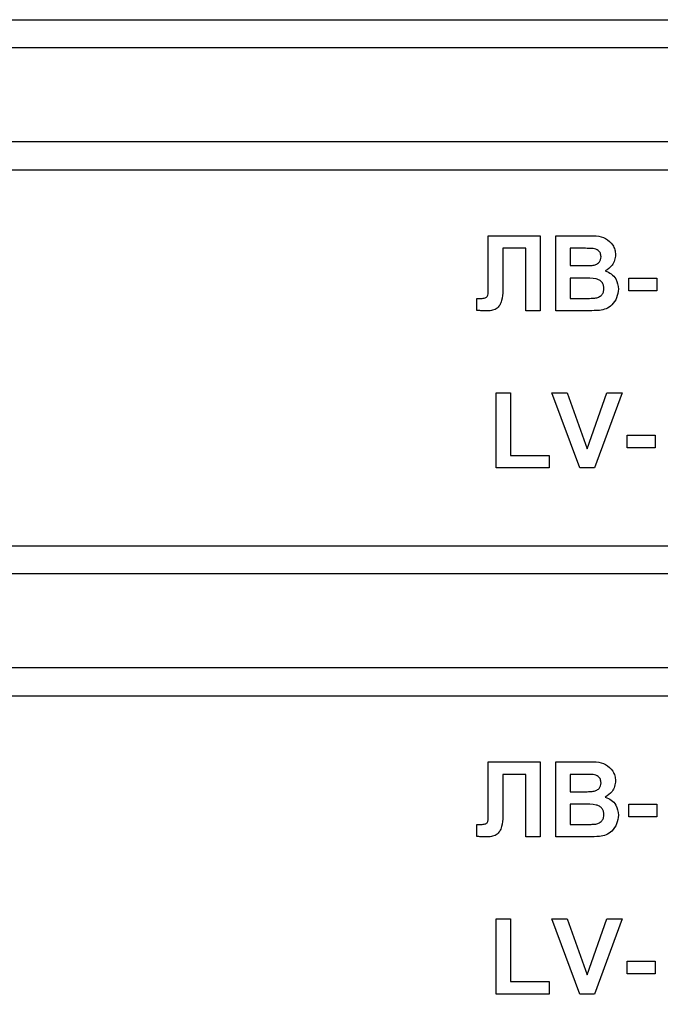
# Model space of a CAD drawing. Units: millimetres. Extents: x 40 to 2075, y -24 to 1455.
# Drawn here: x 1152 to 1169, y 1147 to 1174 of the extents above; entities that cross this region are included whole.
import ezdxf

# ---------------------------------------------------------------- set-up
doc = ezdxf.new("R2010")
doc.units = ezdxf.units.MM
doc.header["$LTSCALE"] = 5
doc.linetypes.add('SLD-Сплошная', pattern=[0])

msp = doc.modelspace()

# ---------------------------------------------------------------- linework, layer by layer
at = {"color": 7, "linetype": 'SLD-Сплошная', "lineweight": 25}
for p, q in [((1129.2971, 1173.59377), (1219.2971, 1173.59377)), ((1219.2971, 1172.84377), (1129.2971, 1172.84377)), ((1219.2971, 1170.34377), (1129.2971, 1170.34377)), ((1219.2971, 1169.59377), (1129.2971, 1169.59377)), ((1164.37242, 1167.84377), (1165.75864, 1167.84377)), ((1164.37242, 1166.71516), (1164.37242, 1167.84377)), ((1165.75864, 1167.84377), (1165.75864, 1165.8438)), ((1166.1689, 1165.8438), (1166.1689, 1167.84377)), ((1166.1689, 1167.84377), (1166.97459, 1167.84377)), ((1165.37403, 1167.51046), (1164.75864, 1167.51046)), ((1164.75864, 1167.51046), (1164.75864, 1166.66026)), ((1165.37403, 1165.8438), (1165.37403, 1167.51046)), ((1166.55351, 1167.51046), (1166.55351, 1167.04889)), ((1166.7975, 1167.51046), (1166.55351, 1167.51046)), ((1166.55351, 1167.04889), (1166.83196, 1167.04889)), ((1164.37403, 1166.37541), (1164.37242, 1166.71516)), ((1166.89606, 1166.71558), (1166.55351, 1166.71558)), ((1166.55351, 1166.71558), (1166.55351, 1166.17711)), ((1168.11762, 1166.38227), (1168.11762, 1166.71558)), ((1168.11762, 1166.71558), (1168.8612, 1166.71558)), ((1168.8612, 1166.71558), (1168.8612, 1166.38227)), ((1168.8612, 1166.38227), (1168.11762, 1166.38227)), ((1164.06633, 1166.17711), (1164.15728, 1166.17592)), ((1164.06633, 1165.85781), (1164.06633, 1166.17711)), ((1166.55351, 1166.17711), (1166.94614, 1166.17711)), ((1165.75864, 1165.8438), (1165.37403, 1165.8438)), ((1166.84598, 1165.8438), (1166.1689, 1165.8438)), ((1164.57915, 1161.66426), (1164.57915, 1163.6643)), ((1164.57915, 1163.6643), (1164.96377, 1163.6643)), ((1164.96377, 1163.6643), (1164.96377, 1161.99763)), ((1166.80592, 1161.66426), (1166.06633, 1163.6643)), ((1166.06633, 1163.6643), (1166.47258, 1163.6643)), ((1166.47258, 1163.6643), (1167.00223, 1162.1771)), ((1167.00223, 1162.1771), (1167.52987, 1163.6643)), ((1167.93813, 1163.6643), (1167.20135, 1161.66426)), ((1167.52987, 1163.6643), (1167.93813, 1163.6643)), ((1168.06633, 1162.20273), (1168.06633, 1162.5361)), ((1168.06633, 1162.5361), (1168.80992, 1162.5361)), ((1168.80992, 1162.5361), (1168.80992, 1162.20273)), ((1168.80992, 1162.20273), (1168.06633, 1162.20273)), ((1164.96377, 1161.99763), (1165.98941, 1161.99763)), ((1165.98941, 1161.99763), (1165.98941, 1161.66426)), ((1165.98941, 1161.66426), (1164.57915, 1161.66426)), ((1167.20135, 1161.66426), (1166.80592, 1161.66426)), ((1147.2971, 1159.59377), (1201.2971, 1159.59377)), ((1201.2971, 1158.84377), (1147.2971, 1158.84377)), ((1201.2971, 1156.34377), (1147.2971, 1156.34377)), ((1201.2971, 1155.59377), (1147.2971, 1155.59377)), ((1164.37242, 1153.84377), (1165.75864, 1153.84377)), ((1164.37242, 1152.71516), (1164.37242, 1153.84377)), ((1165.75864, 1153.84377), (1165.75864, 1151.8438)), ((1166.1689, 1153.84377), (1166.97459, 1153.84377)), ((1166.1689, 1151.8438), (1166.1689, 1153.84377)), ((1165.37403, 1153.51047), (1164.75864, 1153.51047)), ((1164.75864, 1153.51047), (1164.75864, 1152.66026)), ((1165.37403, 1151.8438), (1165.37403, 1153.51047)), ((1166.7975, 1153.51047), (1166.55351, 1153.51047)), ((1166.55351, 1153.51047), (1166.55351, 1153.04889)), ((1166.55351, 1153.04889), (1166.83196, 1153.04889)), ((1164.37403, 1152.37541), (1164.37242, 1152.71516)), ((1166.55351, 1152.71558), (1166.55351, 1152.17711)), ((1166.89606, 1152.71558), (1166.55351, 1152.71558)), ((1168.11762, 1152.38227), (1168.11762, 1152.71558)), ((1168.11762, 1152.71558), (1168.8612, 1152.71558)), ((1168.8612, 1152.71558), (1168.8612, 1152.38227)), ((1164.06633, 1151.85781), (1164.06633, 1152.17711)), ((1164.06633, 1152.17711), (1164.15728, 1152.17592)), ((1166.55351, 1152.17711), (1166.94614, 1152.17711)), ((1168.8612, 1152.38227), (1168.11762, 1152.38227)), ((1165.75864, 1151.8438), (1165.37403, 1151.8438)), ((1166.84598, 1151.8438), (1166.1689, 1151.8438)), ((1164.57915, 1149.6643), (1164.96377, 1149.6643)), ((1164.57915, 1147.66426), (1164.57915, 1149.6643)), ((1164.96377, 1149.6643), (1164.96377, 1147.99763)), ((1166.06633, 1149.6643), (1166.47258, 1149.6643)), ((1166.80592, 1147.66426), (1166.06633, 1149.6643)), ((1166.47258, 1149.6643), (1167.00223, 1148.1771)), ((1167.00223, 1148.1771), (1167.52987, 1149.6643)), ((1167.93813, 1149.6643), (1167.20135, 1147.66426)), ((1167.52987, 1149.6643), (1167.93813, 1149.6643)), ((1168.06633, 1148.20273), (1168.06633, 1148.5361)), ((1168.06633, 1148.5361), (1168.80992, 1148.5361)), ((1168.80992, 1148.5361), (1168.80992, 1148.20273)), ((1168.80992, 1148.20273), (1168.06633, 1148.20273)), ((1164.96377, 1147.99763), (1165.98941, 1147.99763)), ((1165.98941, 1147.99763), (1165.98941, 1147.66426)), ((1165.98941, 1147.66426), (1164.57915, 1147.66426)), ((1167.20135, 1147.66426), (1166.80592, 1147.66426))]:
    msp.add_line(p, q, dxfattribs=at)
for radius, start, end in [(53.25, 196.509367, 330.289951), (54, 199.188136, 340.811864), (57.25, 201.544755, 322.538369), (56.5, 205.490738, 334.509262)]:
    msp.add_arc((1174.2971, 1182.63378), radius, start, end, dxfattribs=at)
for points, knots in [([(1166.97459, 1167.84377), (1167.15851, 1167.84827), (1167.43426, 1167.85502), (1167.67176, 1167.63408), (1167.74891, 1167.47344), (1167.7554, 1167.38488), (1167.75864, 1167.34059)], [0, 0, 0, 0, 0.49935389, 0.7486631, 0.87430117, 1, 1, 1, 1]), ([(1167.16048, 1167.50361), (1167.09276, 1167.50621), (1166.9718, 1167.51085), (1166.85077, 1167.51058), (1166.7975, 1167.51046)], [0, 0, 0, 0, 0.55994935, 1, 1, 1, 1]), ([(1167.37403, 1167.28289), (1167.37123, 1167.31487), (1167.36564, 1167.3787), (1167.29269, 1167.47535), (1167.2106, 1167.4929), (1167.16048, 1167.50361)], [0, 0, 0, 0, 0.28106537, 0.56106827, 1, 1, 1, 1]), ([(1167.75864, 1167.34059), (1167.75433, 1167.2903), (1167.74571, 1167.18972), (1167.66322, 1167.02361), (1167.55422, 1166.95095), (1167.48781, 1166.90667)], [0, 0, 0, 0, 0.28097594, 0.56186453, 1, 1, 1, 1]), ([(1167.14005, 1167.05574), (1167.17347, 1167.06152), (1167.24017, 1167.07305), (1167.32078, 1167.12691), (1167.36804, 1167.20291), (1167.37203, 1167.25622), (1167.37403, 1167.28289)], [0, 0, 0, 0, 0.28048654, 0.55992269, 0.77977075, 1, 1, 1, 1]), ([(1166.83196, 1167.04889), (1166.88951, 1167.04862), (1166.99228, 1167.04816), (1167.0949, 1167.05342), (1167.14005, 1167.05574)], [0, 0, 0, 0, 0.56004684, 1, 1, 1, 1]), ([(1167.48781, 1166.90667), (1167.54329, 1166.88387), (1167.65415, 1166.83833), (1167.80267, 1166.67259), (1167.8231, 1166.51787), (1167.83556, 1166.42351)], [0, 0, 0, 0, 0.28105739, 0.56158866, 1, 1, 1, 1]), ([(1164.75864, 1166.66026), (1164.76691, 1166.47782), (1164.77725, 1166.24989), (1164.68683, 1165.99119), (1164.58869, 1165.89094), (1164.45692, 1165.84867), (1164.36699, 1165.84542), (1164.32194, 1165.8438)], [0, 0, 0, 0, 0.50076299, 0.6256225, 0.75005364, 0.87478863, 1, 1, 1, 1]), ([(1167.45095, 1166.44074), (1167.44884, 1166.47023), (1167.44462, 1166.52919), (1167.40115, 1166.60882), (1167.33204, 1166.66621), (1167.16375, 1166.72514), (1167.01505, 1166.71983), (1166.89606, 1166.71558)], [0, 0, 0, 0, 0.12492873, 0.24971094, 0.37441883, 0.49940165, 1, 1, 1, 1]), ([(1164.15728, 1166.17592), (1164.19443, 1166.17698), (1164.2462, 1166.17847), (1164.31074, 1166.19493), (1164.35679, 1166.22929), (1164.37172, 1166.29848), (1164.37326, 1166.34971), (1164.37403, 1166.37541)], [0, 0, 0, 0, 0.31429727, 0.43799429, 0.56041577, 0.77942359, 1, 1, 1, 1]), ([(1167.23741, 1166.18951), (1167.27025, 1166.19828), (1167.33585, 1166.21581), (1167.40854, 1166.28077), (1167.44666, 1166.36081), (1167.44952, 1166.41408), (1167.45095, 1166.44074)], [0, 0, 0, 0, 0.28003296, 0.559401294, 0.779465089, 1, 1, 1, 1]), ([(1167.83556, 1166.42351), (1167.82603, 1166.34581), (1167.80695, 1166.19042), (1167.68187, 1166.00451), (1167.51283, 1165.88906), (1167.3915, 1165.86796), (1167.33076, 1165.85739)], [0, 0, 0, 0, 0.27976858, 0.55944086, 0.77945712, 1, 1, 1, 1]), ([(1166.94614, 1166.17711), (1167.00065, 1166.1768), (1167.09796, 1166.17626), (1167.19481, 1166.18546), (1167.23741, 1166.18951)], [0, 0, 0, 0, 0.56019007, 1, 1, 1, 1]), ([(1164.32194, 1165.8438), (1164.27418, 1165.84552), (1164.18889, 1165.84858), (1164.10378, 1165.85499), (1164.06633, 1165.85781)], [0, 0, 0, 0, 0.55995623, 1, 1, 1, 1]), ([(1167.33076, 1165.85739), (1167.24032, 1165.85299), (1167.07882, 1165.84513), (1166.91713, 1165.84421), (1166.84598, 1165.8438)], [0, 0, 0, 0, 0.55995508, 1, 1, 1, 1]), ([(1166.97459, 1153.84377), (1167.15851, 1153.84827), (1167.43426, 1153.85502), (1167.67176, 1153.63408), (1167.74891, 1153.47344), (1167.7554, 1153.38488), (1167.75864, 1153.34059)], [0, 0, 0, 0, 0.49935389, 0.7486631, 0.87430117, 1, 1, 1, 1]), ([(1167.16048, 1153.50361), (1167.09276, 1153.50621), (1166.9718, 1153.51085), (1166.85077, 1153.51058), (1166.7975, 1153.51047)], [0, 0, 0, 0, 0.55994935, 1, 1, 1, 1]), ([(1167.37403, 1153.28289), (1167.37123, 1153.31487), (1167.36564, 1153.3787), (1167.29269, 1153.47535), (1167.2106, 1153.4929), (1167.16048, 1153.50361)], [0, 0, 0, 0, 0.28106537, 0.56106827, 1, 1, 1, 1]), ([(1167.14005, 1153.05574), (1167.17347, 1153.06152), (1167.24017, 1153.07305), (1167.32078, 1153.12691), (1167.36804, 1153.20291), (1167.37203, 1153.25622), (1167.37403, 1153.28289)], [0, 0, 0, 0, 0.28048654, 0.55992269, 0.77977075, 1, 1, 1, 1]), ([(1167.75864, 1153.34059), (1167.75433, 1153.2903), (1167.74571, 1153.18973), (1167.66322, 1153.02362), (1167.55422, 1152.95095), (1167.48781, 1152.90667)], [0, 0, 0, 0, 0.28097594, 0.56186453, 1, 1, 1, 1]), ([(1166.83196, 1153.04889), (1166.88951, 1153.04863), (1166.99228, 1153.04816), (1167.0949, 1153.05342), (1167.14005, 1153.05574)], [0, 0, 0, 0, 0.56004684, 1, 1, 1, 1]), ([(1164.75864, 1152.66026), (1164.76691, 1152.47782), (1164.77725, 1152.24989), (1164.68683, 1151.99119), (1164.58869, 1151.89094), (1164.45692, 1151.84867), (1164.36699, 1151.84543), (1164.32194, 1151.8438)], [0, 0, 0, 0, 0.50076299, 0.6256225, 0.75005364, 0.87478863, 1, 1, 1, 1]), ([(1167.45095, 1152.44074), (1167.44884, 1152.47024), (1167.44462, 1152.52919), (1167.40115, 1152.60882), (1167.33204, 1152.66621), (1167.16375, 1152.72514), (1167.01505, 1152.71983), (1166.89606, 1152.71558)], [0, 0, 0, 0, 0.12492873, 0.24971094, 0.37441883, 0.49940165, 1, 1, 1, 1]), ([(1167.48781, 1152.90667), (1167.54329, 1152.88388), (1167.65415, 1152.83833), (1167.80267, 1152.6726), (1167.8231, 1152.51787), (1167.83556, 1152.42351)], [0, 0, 0, 0, 0.28105739, 0.56158866, 1, 1, 1, 1]), ([(1167.23741, 1152.18951), (1167.27025, 1152.19828), (1167.33585, 1152.21582), (1167.40854, 1152.28077), (1167.44666, 1152.36081), (1167.44952, 1152.41408), (1167.45095, 1152.44074)], [0, 0, 0, 0, 0.28003296, 0.559401294, 0.779465089, 1, 1, 1, 1]), ([(1167.83556, 1152.42351), (1167.82603, 1152.34581), (1167.80695, 1152.19042), (1167.68187, 1152.00451), (1167.51283, 1151.88907), (1167.3915, 1151.86796), (1167.33076, 1151.85739)], [0, 0, 0, 0, 0.27976858, 0.55944086, 0.77945712, 1, 1, 1, 1]), ([(1164.15728, 1152.17592), (1164.19443, 1152.17699), (1164.2462, 1152.17847), (1164.31074, 1152.19493), (1164.35679, 1152.22929), (1164.37172, 1152.29848), (1164.37326, 1152.34971), (1164.37403, 1152.37541)], [0, 0, 0, 0, 0.31429727, 0.43799429, 0.56041577, 0.77942359, 1, 1, 1, 1]), ([(1166.94614, 1152.17711), (1167.00065, 1152.17681), (1167.09796, 1152.17626), (1167.19481, 1152.18546), (1167.23741, 1152.18951)], [0, 0, 0, 0, 0.56019007, 1, 1, 1, 1]), ([(1164.32194, 1151.8438), (1164.27418, 1151.84552), (1164.18889, 1151.84858), (1164.10378, 1151.85499), (1164.06633, 1151.85781)], [0, 0, 0, 0, 0.55995623, 1, 1, 1, 1]), ([(1167.33076, 1151.85739), (1167.24032, 1151.85299), (1167.07882, 1151.84513), (1166.91713, 1151.84421), (1166.84598, 1151.8438)], [0, 0, 0, 0, 0.55995508, 1, 1, 1, 1])]:
    msp.add_open_spline(points, degree=3, knots=knots, dxfattribs=at)

doc.saveas('drawing.dxf')
